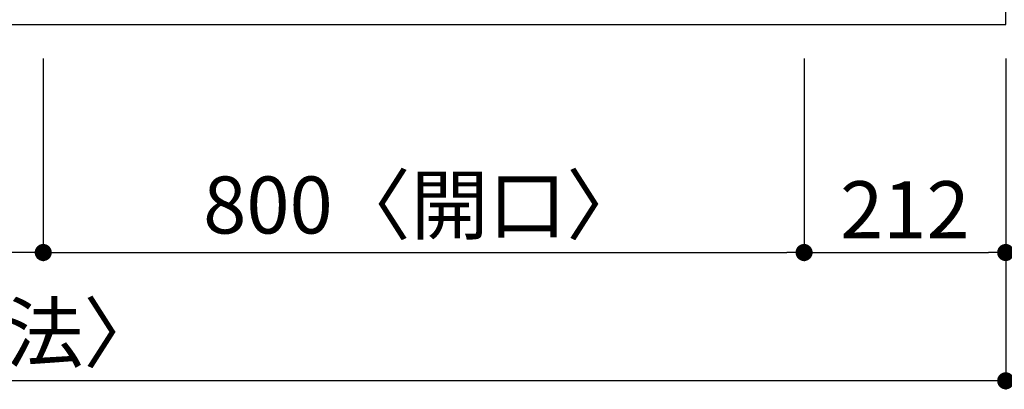
# Model space of a CAD drawing. Extents: x 27948 to 54421, y -13 to 8857.
# Drawn here: x 31282 to 32318, y 6406 to 6795 of the extents above; entities that cross this region are included whole.
import ezdxf

# ---------------------------------------------------------------- set-up
doc = ezdxf.new("R2010")
doc.units = 0
doc.header["$LTSCALE"] = 50
doc.header["$MEASUREMENT"] = 0
doc.layers.get('0').update_dxf_attribs({"linetype": 'CONTINUOUS'})
doc.layers.get('DEFPOINTS').update_dxf_attribs({"color": 146, "linetype": 'CONTINUOUS'})
doc.layers.add('126-甲板', color=2, linetype='CONTINUOUS')
doc.layers.add('166-寸法B', color=11, linetype='CONTINUOUS')
doc.styles.add('KH001', font='txt')
doc.dimstyles.new('KH1xx030', dxfattribs={"dimscale": 30, "dimtxt": 2, "dimasz": 0.6, "dimexe": 0.3, "dimexo": 1.2, "dimgap": 0.5, "dimtad": 3, "dimdec": 1, "dimdsep": 46, "dimlunit": 6, "dimtxsty": 'KH001', "dimblk": 'DOT', "dimcen": 1, "dimdle": 1, "dimclrd": 256, "dimclre": 256, "dimclrt": 256, "dimadec": 0, "dimazin": 0, "dimtfac": 1, "dimtdec": 1, "dimtix": 1, "dimtmove": 2, "dimatfit": 3, "dimldrblk": 'CLOSEDBLANK', "dimfxl": 1, "dimtolj": 1, "dimtzin": 0, "dimlwd": -1, "dimlwe": -1, "dimarcsym": 0})

# ---------------------------------------------------------------- blocks, each defined once
blk = doc.blocks.new('_Dot')
at = {"color": 0, "linetype": 'ByBlock', "lineweight": -2}
blk.add_line((-0.5, 0), (-1, 0), dxfattribs=at)
at = {"color": 0, "linetype": 'ByBlock', "const_width": 0.5}
blk.add_lwpolyline([(-0.25, 0, 1), (0.25, 0, 1)], format="xyb", close=True, dxfattribs=at)
blk = doc.blocks.new('*D26')
at = {"layer": '166-寸法B', "transparency": 16777216}
for p, q in [((31307.2, 6754.3), (31307.2, 6541.3)), ((32107.2, 6754.3), (32107.2, 6541.3)), ((31325.2, 6550.3), (32089.2, 6550.3))]:
    blk.add_line(p, q, dxfattribs=at)
at = {"layer": 'DEFPOINTS', "color": 0, "transparency": 16777216}
for p in [(31307.2, 6790.3), (32107.2, 6790.3), (32107.2, 6550.3)]:
    blk.add_point(p, dxfattribs=at)
at = {"layer": '166-寸法B', "transparency": 16777216, "xscale": 18, "yscale": 18, "zscale": 18, "rotation": 180}
blk.add_blockref('_Dot', (31307.2, 6550.3), dxfattribs=at)
at = {"layer": '166-寸法B', "transparency": 16777216, "xscale": 18, "yscale": 18, "zscale": 18}
blk.add_blockref('_Dot', (32107.2, 6550.3), dxfattribs=at)
at = {"layer": '166-寸法B', "transparency": 16777216, "insert": (31707.2, 6600.3), "char_height": 60, "attachment_point": 5, "style": 'KH001'}
blk.add_mtext('\\A1;800〈開口〉', dxfattribs=at)
blk = doc.blocks.new('_ClosedBlank')
at = {"color": 0, "linetype": 'ByBlock', "lineweight": -2}
for p, q in [((-1, 0.167), (0, 0)), ((-1, 0.167), (-1, -0.167)), ((0, 0), (-1, -0.167))]:
    blk.add_line(p, q, dxfattribs=at)
blk = doc.blocks.new('*D30')
at = {"layer": '166-寸法B', "transparency": 16777216}
for p, q in [((30477.2, 6754.3), (30477.2, 6541.3)), ((31307.2, 6754.3), (31307.2, 6541.3)), ((31289.2, 6550.3), (30495.2, 6550.3))]:
    blk.add_line(p, q, dxfattribs=at)
at = {"layer": 'DEFPOINTS', "color": 0, "transparency": 16777216}
for p in [(30477.2, 6790.3), (31307.2, 6790.3), (30477.2, 6550.3)]:
    blk.add_point(p, dxfattribs=at)
at = {"layer": '166-寸法B', "transparency": 16777216, "xscale": 18, "yscale": 18, "zscale": 18, "rotation": 180}
blk.add_blockref('_Dot', (30477.2, 6550.3), dxfattribs=at)
at = {"layer": '166-寸法B', "transparency": 16777216, "xscale": 18, "yscale": 18, "zscale": 18}
blk.add_blockref('_Dot', (31307.2, 6550.3), dxfattribs=at)
at = {"layer": '166-寸法B', "transparency": 16777216, "insert": (30892.2, 6595.3), "char_height": 60, "attachment_point": 5, "style": 'KH001'}
blk.add_mtext('\\A1;830', dxfattribs=at)
blk = doc.blocks.new('*D33')
at = {"layer": '166-寸法B', "transparency": 16777216}
for p, q in [((29725.2, 6754.3), (29725.2, 6406.3)), ((32319.2, 6754.3), (32319.2, 6406.3)), ((32301.2, 6415.3), (29743.2, 6415.3))]:
    blk.add_line(p, q, dxfattribs=at)
at = {"layer": 'DEFPOINTS', "color": 0, "transparency": 16777216}
for p in [(29725.2, 6790.3), (32319.2, 6790.3), (29725.2, 6415.3)]:
    blk.add_point(p, dxfattribs=at)
at = {"layer": '166-寸法B', "transparency": 16777216, "xscale": 18, "yscale": 18, "zscale": 18, "rotation": 180}
blk.add_blockref('_Dot', (29725.2, 6415.3), dxfattribs=at)
at = {"layer": '166-寸法B', "transparency": 16777216, "xscale": 18, "yscale": 18, "zscale": 18}
blk.add_blockref('_Dot', (32319.2, 6415.3), dxfattribs=at)
at = {"layer": '166-寸法B', "transparency": 16777216, "insert": (31022.2, 6465.6), "char_height": 60, "attachment_point": 5, "style": 'KH001'}
blk.add_mtext('\\A1;2,594〈ﾜｰｸﾄｯﾌﾟ寸法〉', dxfattribs=at)
blk = doc.blocks.new('*D34')
at = {"layer": '166-寸法B', "transparency": 16777216}
for p, q in [((32347.2, 7440.3), (32888.2, 7440.3)), ((32879.2, 7422.3), (32879.2, 6808.3)), ((32355.2, 6790.3), (32888.2, 6790.3))]:
    blk.add_line(p, q, dxfattribs=at)
at = {"layer": 'DEFPOINTS', "color": 0, "transparency": 16777216}
for p in [(32311.2, 7440.3), (32319.2, 6790.3), (32879.2, 6790.3)]:
    blk.add_point(p, dxfattribs=at)
at = {"layer": '166-寸法B', "transparency": 16777216, "xscale": 18, "yscale": 18, "zscale": 18}
for p, rotation in [((32879.2, 7440.3), 90), ((32879.2, 6790.3), 270)]:
    blk.add_blockref('_Dot', p, dxfattribs=dict(at, rotation=rotation))
at = {"layer": '166-寸法B', "transparency": 16777216, "insert": (32834.2, 7115.3), "char_height": 60, "attachment_point": 5, "rotation": 90, "style": 'KH001'}
blk.add_mtext('\\A1;650', dxfattribs=at)
blk = doc.blocks.new('*D52')
at = {"layer": '166-寸法B', "transparency": 16777216}
for p, q in [((32107.2, 6754.3), (32107.2, 6541.3)), ((32319.2, 6754.3), (32319.2, 6541.3)), ((32125.2, 6550.3), (32301.2, 6550.3))]:
    blk.add_line(p, q, dxfattribs=at)
at = {"layer": 'DEFPOINTS', "color": 0, "transparency": 16777216}
for p in [(32107.2, 6790.3), (32319.2, 6790.3), (32319.2, 6550.3)]:
    blk.add_point(p, dxfattribs=at)
at = {"layer": '166-寸法B', "transparency": 16777216, "xscale": 18, "yscale": 18, "zscale": 18, "rotation": 180}
blk.add_blockref('_Dot', (32107.2, 6550.3), dxfattribs=at)
at = {"layer": '166-寸法B', "transparency": 16777216, "xscale": 18, "yscale": 18, "zscale": 18}
blk.add_blockref('_Dot', (32319.2, 6550.3), dxfattribs=at)
at = {"layer": '166-寸法B', "transparency": 16777216, "insert": (32213.2, 6595.3), "char_height": 60, "attachment_point": 5, "style": 'KH001'}
blk.add_mtext('\\A1;212', dxfattribs=at)

msp = doc.modelspace()

# ---------------------------------------------------------------- linework, layer by layer
at = {"layer": '126-甲板'}
msp.add_lwpolyline([(32319.23, 7437.32), (29725.23, 7437.32), (29725.23, 6790.32), (32319.23, 6790.32)], close=True, dxfattribs=at)

# ---------------------------------------------------------------- dimensions: what is measured, and where the dimension line sits
at = {"layer": '166-寸法B'}
dim = msp.add_linear_dim(base=(32879.23, 6790.32), p1=(32311.16, 7440.32), p2=(32319.23, 6790.32), angle=90, dimstyle='KH1xx030', dxfattribs=at)
dim.commit()
dim.dimension.update_dxf_attribs({"geometry": '*D34', "text_midpoint": (32834.23, 7115.32)})
for base, p1, p2, text, picture, middle in [((29725.23, 6415.32), (32319.23, 6790.32), (29725.23, 6790.32), '<>〈ﾜｰｸﾄｯﾌﾟ寸法〉', '*D33', (31022.23, 6465.63)), ((32107.23, 6550.32), (31307.23, 6790.32), (32107.23, 6790.32), '<>〈開口〉', '*D26', (31707.23, 6600.33))]:
    dim = msp.add_linear_dim(base=base, p1=p1, p2=p2, text=text, dimstyle='KH1xx030', dxfattribs=at)
    dim.commit()
    dim.dimension.update_dxf_attribs({"geometry": picture, "text_midpoint": middle})
for base, p1, p2, picture, middle in [((30477.23, 6550.32), (31307.23, 6790.32), (30477.23, 6790.32), '*D30', (30892.23, 6595.32)), ((32319.23, 6550.32), (32107.23, 6790.32), (32319.23, 6790.32), '*D52', (32213.23, 6595.32))]:
    dim = msp.add_linear_dim(base=base, p1=p1, p2=p2, dimstyle='KH1xx030', dxfattribs=at)
    dim.commit()
    dim.dimension.update_dxf_attribs({"geometry": picture, "text_midpoint": middle})

doc.saveas('drawing.dxf')
